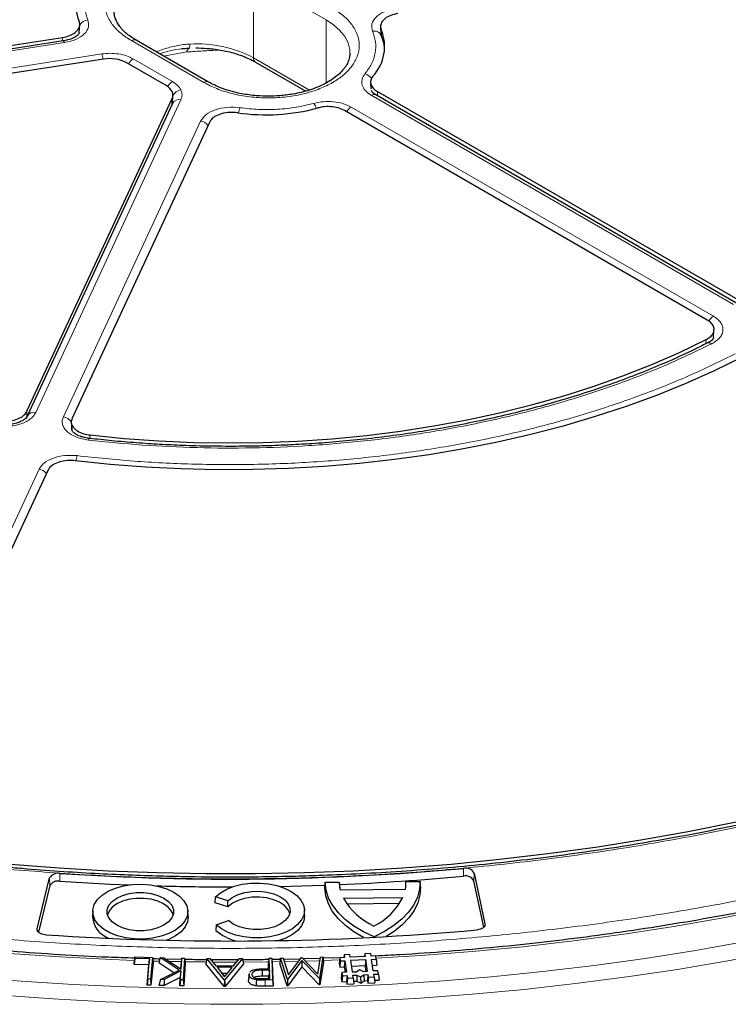
# Model space of a CAD drawing. Units: millimetres. Extents: x 0 to 420, y 0 to 297.
# Drawn here: x 302 to 323, y 172 to 202 of the extents above; entities that cross this region are included whole.
import ezdxf

# ---------------------------------------------------------------- set-up
doc = ezdxf.new("R2010")
doc.units = ezdxf.units.MM

msp = doc.modelspace()

# ---------------------------------------------------------------- linework, layer by layer
at = {"color": 8, "linetype": 'Continuous', "lineweight": 18}
for p, q in [((308.6722, 203.2951), (308.6722, 200.8455)), ((308.6722, 203.2951), (310.8945, 202.0122)), ((310.8945, 200.071), (310.8945, 202.0122)), ((302.8152, 201.3554), (302.821, 201.4654)), ((312.5868, 201.7033), (312.5956, 201.5237)), ((312.5973, 201.4879), (312.5976, 201.4823)), ((302.8863, 201.3106), (287.2015, 198.8844)), ((307.1569, 200.0878), (304.9346, 201.3707)), ((287.4284, 198.3955), (304.0236, 200.9625)), ((306.6289, 201.0243), (305.9178, 200.8998)), ((304.9889, 200.8132), (306.1912, 200.1192)), ((308.6722, 200.8455), (310.3862, 199.856)), ((323.3795, 193.2883), (312.2805, 199.6956)), ((312.4693, 199.8124), (312.4762, 199.6792)), ((306.4498, 199.5619), (302.0032, 189.9817)), ((306.1703, 199.405), (306.1793, 199.5944)), ((311.6606, 199.3377), (322.7595, 192.9304)), ((302.8501, 189.8507), (307.0528, 198.9054)), ((322.5294, 192.0864), (322.5374, 192.2123)), ((301.734, 190.0172), (301.7274, 189.7993)), ((303.665, 189.2928), (303.671, 189.1852)), ((298.1677, 179.7628), (302.1043, 188.2441)), ((302.744, 175.8641), (302.7429, 175.625)), ((315.1042, 175.7786), (315.1026, 176.0176)), ((315.4214, 175.6409), (315.4313, 175.8749)), ((302.4381, 175.4891), (302.4282, 175.7232)), ((315.7602, 174.2705), (315.7623, 174.3187)), ((302.0526, 174.1172), (302.0504, 174.1711)), ((305.5888, 173.1804), (305.7893, 173.1751)), ((306.0969, 173.1679), (306.4617, 173.1607)), ((306.5706, 173.1589), (307.2277, 173.1508)), ((309.2426, 173.1573), (309.4835, 173.1613)), ((309.6123, 173.1636), (310.0581, 173.1734)), ((310.8142, 173.1952), (311.3069, 173.213)), ((309.0337, 172.5968), (309.034, 172.411))]:
    msp.add_line(p, q, dxfattribs=at)
at = {"color": 7, "linetype": 'Continuous', "lineweight": 25}
for p, q in [((303.3374, 201.6093), (303.3503, 201.8507)), ((312.5644, 201.7904), (312.5756, 201.5691)), ((287.1202, 199.0367), (302.821, 201.4654)), ((312.5781, 201.5443), (312.5748, 201.594)), ((302.8426, 201.3597), (287.1579, 198.9335)), ((307.2998, 200.102), (305.0775, 201.3849)), ((311.6267, 200.9917), (311.6264, 200.9674)), ((304.0799, 200.8063), (287.4899, 198.2401)), ((305.9945, 199.9925), (304.7694, 200.6997)), ((308.7314, 200.7147), (310.2733, 199.8245)), ((312.2599, 200.0914), (312.2703, 199.8922)), ((306.1924, 199.4596), (306.2033, 199.6898)), ((323.5223, 193.3024), (312.4234, 199.7097)), ((312.4693, 199.8124), (323.5823, 193.397)), ((301.734, 190.0172), (306.1793, 199.5944)), ((306.1907, 199.4489), (301.744, 189.8687)), ((306.198, 199.4757), (306.1925, 199.4526)), ((322.5722, 192.8138), (311.4595, 199.229)), ((307.3209, 198.8676), (303.1139, 189.8038)), ((322.7643, 192.2821), (322.7784, 192.5086)), ((303.0912, 189.6867), (303.1042, 189.4455)), ((302.3732, 188.2079), (298.4361, 179.7255)), ((315.4313, 175.8749), (315.7623, 174.3187)), ((302.0504, 174.1711), (302.4282, 175.7232)), ((310.8569, 175.4203), (310.8645, 175.591)), ((310.8645, 175.591), (311.2994, 175.5954)), ((311.2994, 175.5954), (311.3068, 175.4248)), ((313.3351, 175.4453), (313.3427, 175.616)), ((313.3427, 175.616), (313.7777, 175.6204)), ((313.785, 175.4498), (313.7777, 175.6204)), ((315.7247, 174.2147), (315.4214, 175.6409)), ((302.4381, 175.4891), (302.0905, 174.0612)), ((311.3068, 175.4248), (311.3075, 175.4021)), ((311.3315, 175.3606), (313.3248, 175.3807)), ((307.4977, 174.9666), (307.5079, 175.1432)), ((307.8913, 174.8406), (307.4977, 174.9666)), ((307.8884, 175.0215), (307.5079, 175.1432)), ((307.8913, 174.8406), (307.8884, 175.0215)), ((311.425, 175.1104), (313.2465, 175.1288)), ((311.532, 174.9322), (313.1504, 174.9485)), ((303.7484, 174.7136), (303.7409, 174.5388)), ((306.6686, 174.5388), (306.6611, 174.7136)), ((310.2395, 174.5747), (310.232, 174.7496)), ((307.5344, 174.2886), (307.9073, 174.4179)), ((307.5344, 174.2886), (307.5241, 174.115)), ((312.2626, 173.4116), (312.0865, 173.403)), ((312.2746, 173.3294), (312.2626, 173.4116)), ((305.0345, 173.2618), (305.0148, 173.0766)), ((305.0148, 173.0766), (305.0207, 173.1427)), ((305.0385, 173.3063), (305.0207, 173.1427)), ((305.0345, 173.2618), (305.0385, 173.3063)), ((305.4899, 173.2481), (305.0345, 173.2618)), ((305.0385, 173.3063), (305.5756, 173.2901)), ((305.4335, 172.6297), (305.4899, 173.2481)), ((305.4899, 173.2481), (305.4701, 173.0629)), ((305.5756, 173.2901), (305.5153, 172.6272)), ((305.5954, 173.1254), (305.5331, 172.4409)), ((305.5756, 173.2901), (305.5954, 173.1254)), ((305.8177, 173.2837), (305.775, 173.1204)), ((306.2305, 172.8202), (305.775, 173.1204)), ((306.3953, 172.9029), (305.8177, 173.2837)), ((305.8177, 173.2837), (305.9241, 173.2816)), ((305.9241, 173.2816), (306.4533, 172.9334)), ((306.4692, 173.2294), (305.9905, 173.2378)), ((306.4455, 172.9386), (306.4557, 173.1067)), ((306.4533, 172.9334), (306.4738, 173.2704)), ((306.4738, 173.2704), (306.4557, 173.1067)), ((306.4738, 173.2704), (306.5576, 173.2688)), ((306.5576, 173.2688), (306.5172, 172.603)), ((306.5576, 173.2688), (306.577, 173.1042)), ((307.2472, 173.2601), (307.2179, 173.096)), ((307.784, 172.5897), (307.2472, 173.2601)), ((307.2472, 173.2601), (307.3349, 173.2599)), ((307.3349, 173.2599), (307.5212, 173.0321)), ((308.2147, 173.2165), (307.3703, 173.2166)), ((308.3413, 173.2579), (307.7895, 172.5897)), ((308.0608, 173.031), (308.2493, 173.2581)), ((308.2493, 173.2581), (308.3413, 173.2579)), ((308.3413, 173.2579), (308.371, 173.0937)), ((309.1488, 173.2658), (309.1297, 173.1014)), ((309.1488, 173.2658), (309.2304, 173.2667)), ((309.1594, 172.9454), (309.1488, 173.2658)), ((309.2304, 173.2667), (309.2526, 172.5992)), ((309.2304, 173.2667), (309.2488, 173.1028)), ((309.4929, 173.2302), (309.235, 173.2258)), ((309.4983, 173.2701), (309.4759, 173.1054)), ((309.4983, 173.2701), (309.5778, 173.2722)), ((309.7141, 172.6146), (309.4983, 173.2701)), ((309.5778, 173.2722), (309.7416, 172.7571)), ((310.1095, 173.2409), (309.5906, 173.2319)), ((310.1543, 173.1987), (309.7141, 172.6146)), ((309.7416, 172.7571), (310.1446, 173.2871)), ((310.1446, 173.2871), (310.1515, 173.2872)), ((310.1515, 173.2872), (310.6421, 172.7771)), ((310.6899, 172.6401), (310.1543, 173.1987)), ((310.1543, 173.1987), (310.1564, 172.9993)), ((310.7167, 173.2607), (310.1945, 173.2426)), ((310.6421, 172.7771), (310.7231, 173.3023)), ((310.8003, 173.3043), (310.6899, 172.6401)), ((310.8211, 173.1407), (310.7057, 172.4471)), ((310.7231, 173.3023), (310.8003, 173.3043)), ((310.8003, 173.3043), (310.8211, 173.1407)), ((311.3153, 173.2814), (310.8055, 173.2638)), ((311.3155, 173.2829), (311.2952, 173.1178)), ((311.2952, 173.1178), (311.3131, 172.9945)), ((311.3302, 173.1812), (311.3131, 172.9945)), ((311.4578, 173.2898), (311.3155, 173.2829)), ((311.3155, 173.2829), (311.3302, 173.1812)), ((311.3302, 173.1812), (311.4726, 173.1881)), ((311.4459, 173.372), (311.4357, 173.2887)), ((311.622, 173.3805), (311.4459, 173.372)), ((311.4459, 173.372), (311.4578, 173.2898)), ((311.4726, 173.1881), (311.4555, 173.0014)), ((311.4726, 173.1881), (311.5235, 172.8378)), ((311.634, 173.2983), (311.622, 173.3805)), ((312.0984, 173.3208), (311.634, 173.2983)), ((312.1132, 173.2191), (311.6488, 173.1966)), ((311.6488, 173.1966), (311.6997, 172.8464)), ((312.0865, 173.403), (312.0763, 173.3198)), ((312.0865, 173.403), (312.0984, 173.3208)), ((312.1132, 173.2191), (312.0961, 173.0325)), ((312.1641, 172.8689), (312.1132, 173.2191)), ((312.4169, 173.3363), (312.2746, 173.3294)), ((312.2894, 173.2277), (312.4317, 173.2346)), ((312.3403, 172.8774), (312.2894, 173.2277)), ((312.4317, 173.2346), (312.4169, 173.3363)), ((312.4317, 173.2346), (312.452, 173.0497)), ((305.4701, 173.0629), (305.0148, 173.0766)), ((305.4138, 172.4445), (305.4701, 173.0629)), ((305.8258, 172.617), (306.3953, 172.9029)), ((306.4498, 172.8769), (305.9322, 172.6149)), ((306.4498, 172.8769), (306.4296, 172.6773)), ((306.4334, 172.6047), (306.4498, 172.8769)), ((306.577, 173.1042), (306.5353, 172.4169)), ((307.7719, 172.4039), (307.2179, 173.096)), ((307.5212, 173.0321), (308.0608, 173.031)), ((308.0248, 172.9862), (307.5564, 172.9871)), ((307.5564, 172.9871), (307.7873, 172.7)), ((307.7873, 172.7), (308.0248, 172.9862)), ((308.371, 173.0937), (307.8013, 172.4038)), ((309.1609, 172.8995), (308.9401, 172.8985)), ((308.9401, 172.8985), (308.9405, 172.7127)), ((309.0556, 172.9442), (309.1594, 172.9454)), ((309.1349, 172.9452), (309.1297, 173.1014)), ((309.1609, 172.8995), (309.1425, 172.7136)), ((309.1695, 172.6437), (309.1609, 172.8995)), ((309.2488, 173.1028), (309.2717, 172.4136)), ((309.7012, 172.4208), (309.4759, 173.1054)), ((310.1564, 172.9993), (309.7207, 172.4213)), ((310.6862, 172.4466), (310.1564, 172.9993)), ((311.3131, 172.9945), (311.4555, 173.0014)), ((311.3812, 172.8309), (311.3609, 172.6658)), ((311.5235, 172.8378), (311.3812, 172.8309)), ((311.3812, 172.8309), (311.396, 172.7292)), ((311.4555, 173.0014), (311.4796, 172.8357)), ((312.0961, 173.0325), (311.6756, 173.0121)), ((311.6997, 172.8464), (311.8258, 172.8525)), ((311.8258, 172.8525), (311.923, 172.9189)), ((311.923, 172.9189), (312.0381, 172.8627)), ((312.0381, 172.8627), (312.1641, 172.8689)), ((312.1202, 172.8667), (312.0961, 173.0325)), ((312.3162, 173.0431), (312.452, 173.0497)), ((312.4827, 172.8843), (312.3403, 172.8774)), ((312.4974, 172.7826), (312.4827, 172.8843)), ((305.4335, 172.6297), (305.4138, 172.4445)), ((305.5153, 172.6272), (305.4335, 172.6297)), ((305.5153, 172.6272), (305.5331, 172.4409)), ((305.8258, 172.617), (305.7776, 172.4322)), ((305.9322, 172.6149), (305.8258, 172.617)), ((305.9322, 172.6149), (305.9389, 172.4289)), ((306.4296, 172.6773), (305.9389, 172.4289)), ((306.414, 172.4193), (306.4296, 172.6773)), ((306.4334, 172.6047), (306.414, 172.4193)), ((306.5172, 172.603), (306.4334, 172.6047)), ((306.5172, 172.603), (306.5353, 172.4169)), ((307.8708, 172.8007), (307.7061, 172.801)), ((307.784, 172.5897), (307.7719, 172.4039)), ((307.7895, 172.5897), (307.784, 172.5897)), ((307.7895, 172.5897), (307.8013, 172.4038)), ((308.5387, 172.7642), (308.5199, 172.589)), ((308.5422, 172.799), (308.5236, 172.6256)), ((308.5387, 172.7642), (308.548, 172.7984)), ((308.9396, 172.6411), (309.1695, 172.6437)), ((309.1425, 172.7136), (308.9405, 172.7127)), ((309.2526, 172.5992), (309.0337, 172.5968)), ((309.1449, 172.6434), (309.1425, 172.7136)), ((309.2526, 172.5992), (309.2717, 172.4136)), ((309.7119, 172.5509), (309.7012, 172.4208)), ((309.7141, 172.6146), (309.7119, 172.5509)), ((309.7119, 172.5509), (309.7207, 172.4213)), ((310.6937, 172.5768), (310.6862, 172.4466)), ((310.6899, 172.6401), (310.6937, 172.5768)), ((310.6937, 172.5768), (310.7057, 172.4471)), ((311.3609, 172.6658), (311.3788, 172.5426)), ((311.396, 172.7292), (311.3788, 172.5426)), ((311.3788, 172.5426), (311.5212, 172.5495)), ((311.396, 172.7292), (311.5383, 172.7361)), ((311.5383, 172.7361), (311.5212, 172.5495)), ((311.5212, 172.5495), (311.5332, 172.4673)), ((311.5503, 172.6539), (311.5332, 172.4673)), ((311.5383, 172.7361), (311.5503, 172.6539)), ((311.5503, 172.6539), (311.7264, 172.6625)), ((311.7145, 172.7447), (311.8406, 172.7508)), ((311.7264, 172.6625), (311.7145, 172.7447)), ((311.7264, 172.6625), (311.7467, 172.4776)), ((311.7377, 172.5599), (311.8344, 172.5646)), ((311.8406, 172.7508), (311.8344, 172.5646)), ((311.8344, 172.5646), (311.9578, 172.5044)), ((311.8406, 172.7508), (311.9556, 172.6946)), ((311.9556, 172.6946), (312.0529, 172.761)), ((311.9556, 172.6946), (311.9578, 172.5044)), ((311.9578, 172.5044), (312.0622, 172.5757)), ((312.0529, 172.761), (312.1789, 172.7672)), ((312.0529, 172.761), (312.0622, 172.5757)), ((312.0622, 172.5757), (312.1618, 172.5805)), ((312.1789, 172.7672), (312.1618, 172.5805)), ((312.1618, 172.5805), (312.1738, 172.4983)), ((312.1909, 172.685), (312.1738, 172.4983)), ((312.1738, 172.4983), (312.3873, 172.5087)), ((312.1789, 172.7672), (312.1909, 172.685)), ((312.1909, 172.685), (312.367, 172.6935)), ((312.3551, 172.7757), (312.4974, 172.7826)), ((312.367, 172.6935), (312.3551, 172.7757)), ((312.367, 172.6935), (312.3873, 172.5087)), ((312.3783, 172.591), (312.5177, 172.5977)), ((312.4974, 172.7826), (312.5177, 172.5977)), ((305.5331, 172.4409), (305.4138, 172.4445)), ((305.9389, 172.4289), (305.7776, 172.4322)), ((306.5353, 172.4169), (306.414, 172.4193)), ((307.8013, 172.4038), (307.7719, 172.4039)), ((309.2717, 172.4136), (309.034, 172.411)), ((309.7207, 172.4213), (309.7012, 172.4208)), ((310.7057, 172.4471), (310.6862, 172.4466)), ((311.5332, 172.4673), (311.7467, 172.4776))]:
    msp.add_line(p, q, dxfattribs=at)
at = {"color": 8, "linetype": 'Continuous', "lineweight": 18, "flags": 128}
for points in [[(310.8945, 202.0122), (311.1281, 201.8566), (311.3209, 201.6833), (311.4691, 201.496), (311.5696, 201.2984), (311.6204, 201.0946), (311.6267, 200.9917)], [(302.8426, 201.3597), (302.846, 201.3597), (302.8586, 201.3533), (302.8722, 201.3367), (302.8863, 201.3106)], [(306.7098, 201.1444), (306.7121, 201.1436), (306.7141, 201.1476), (306.7159, 201.1564), (306.7175, 201.1698), (306.7187, 201.1877), (306.7196, 201.2096), (306.7201, 201.2353), (306.7203, 201.2643)], [(303.6221, 189.1354), (303.6327, 189.162), (303.6428, 189.179), (303.6522, 189.1859), (303.6546, 189.1859)], [(273.2526, 181.3038), (274.4017, 180.6767), (275.5848, 180.071), (276.8006, 179.4874), (278.048, 178.9264), (279.3257, 178.3886), (280.6323, 177.8746), (281.9667, 177.3848), (283.3273, 176.9198), (284.7129, 176.48), (286.1221, 176.0658), (287.5533, 175.6778), (289.0053, 175.3163), (290.4764, 174.9816), (291.9652, 174.6741), (293.4702, 174.394), (294.9899, 174.1418), (296.5227, 173.9177), (298.0671, 173.7217), (299.6215, 173.5543), (301.1843, 173.4155), (302.754, 173.3055), (304.329, 173.2243), (305.0267, 173.1977)], [(312.4275, 173.264), (313.8, 173.3467), (315.3672, 173.4684), (316.9268, 173.6189), (318.4773, 173.7979), (320.0172, 174.0053), (321.5448, 174.2409), (323.0587, 174.5045), (324.5573, 174.7957)], [(299.9643, 172.6977), (301.5535, 172.5672), (303.1491, 172.4655), (304.7493, 172.3928), (306.3528, 172.3491), (307.9579, 172.3345), (309.5629, 172.3491), (311.1664, 172.3928), (312.7666, 172.4655), (314.3622, 172.5672), (315.9514, 172.6977), (317.5328, 172.857), (319.1047, 173.045), (320.6655, 173.2613), (322.2139, 173.5058), (323.7482, 173.7783)], [(300.9427, 172.1297), (302.5393, 172.0175), (304.1412, 171.9342), (305.7469, 171.8798), (307.3547, 171.8544), (308.9631, 171.858), (310.5705, 171.8907), (312.1753, 171.9523), (313.7761, 172.0428), (315.3711, 172.1622), (316.9589, 172.3104), (318.538, 172.4871), (320.1066, 172.6922), (321.6634, 172.9255), (323.2069, 173.1867), (324.7354, 173.4757)], [(307.4253, 173.1494), (307.4884, 173.149), (308.1578, 173.148)], [(308.3611, 173.1487), (309.0696, 173.1549), (309.136, 173.1558)], [(310.2562, 173.1784), (310.6497, 173.1899), (310.706, 173.1916)]]:
    msp.add_lwpolyline(points, dxfattribs=at)
at = {"color": 7, "linetype": 'Continuous', "lineweight": 25, "flags": 128}
for points in [[(303.665, 189.2928), (304.7144, 189.1882), (305.7712, 189.1128), (306.8332, 189.0668), (307.8977, 189.0503), (308.9623, 189.0635), (310.0247, 189.1061), (311.0822, 189.1782), (312.1325, 189.2795), (313.1732, 189.4099), (314.2018, 189.569), (315.216, 189.7565), (316.2134, 189.9719), (317.1916, 190.2148), (318.1486, 190.4845), (319.0819, 190.7805), (319.9896, 191.102), (320.8694, 191.4484), (321.7193, 191.8187), (322.5374, 192.2123)], [(323.6168, 191.6622), (322.7814, 191.2532), (321.9139, 190.867), (321.0163, 190.5046), (320.0904, 190.1666), (319.1384, 189.8538), (318.1622, 189.5668), (317.164, 189.3064), (316.1459, 189.073), (315.1101, 188.8671), (314.0589, 188.6893), (312.9945, 188.5399), (311.9192, 188.4191), (310.8354, 188.3274), (309.7453, 188.2648), (308.6514, 188.2315), (307.556, 188.2276), (306.4614, 188.2531), (305.3701, 188.3079), (304.2844, 188.3919), (303.2066, 188.5049)], [(301.2323, 176.1469), (302.7242, 176.0314), (304.2219, 175.9448), (305.7238, 175.8872), (307.2283, 175.8586), (308.7335, 175.859), (310.2378, 175.8885), (311.7396, 175.9471), (313.2372, 176.0346), (314.7289, 176.1509), (316.213, 176.296), (317.6878, 176.4697), (319.1518, 176.6717), (320.6033, 176.9019), (322.0405, 177.16), (323.4621, 177.4457)], [(302.7429, 175.625), (304.2857, 175.5372), (304.8736, 175.5118)], [(306.2349, 175.2875), (306.4112, 175.1642), (306.5439, 175.0239), (306.6282, 174.8716), (306.6611, 174.7129), (306.6414, 174.5534), (306.5697, 174.399), (306.4487, 174.2551), (306.2827, 174.1272), (306.0778, 174.0196), (305.8413, 173.9364), (305.5818, 173.8805), (305.3087, 173.854), (305.0318, 173.8578), (304.7612, 173.8918), (304.5066, 173.9547), (304.2772, 174.0444), (304.0814, 174.1574), (303.9261, 174.2898), (303.8171, 174.4368), (303.7582, 174.593), (303.7516, 174.7529), (303.7976, 174.9105), (303.8944, 175.0603), (304.0385, 175.1968), (304.2248, 175.3152), (304.4465, 175.411), (304.6956, 175.4808), (304.9632, 175.5222), (305.2394, 175.5336), (305.5144, 175.5146), (305.7782, 175.466), (306.0213, 175.3893), (306.2349, 175.2875)], [(307.5079, 175.1432), (307.6629, 175.2716), (307.8563, 175.3812), (308.0815, 175.4682), (308.3308, 175.5297), (308.5955, 175.5634), (308.8664, 175.5682), (309.1342, 175.544), (309.3895, 175.4915), (309.6236, 175.4127), (309.8284, 175.3101), (309.9967, 175.1875), (310.1227, 175.049), (310.2022, 174.8994), (310.2322, 174.7439), (310.2118, 174.5879), (310.1417, 174.4367), (310.0243, 174.2957), (309.8637, 174.1696), (309.6654, 174.063), (309.4364, 173.9793), (309.1844, 173.9216), (308.9183, 173.8919), (308.6473, 173.8911), (308.3807, 173.9193), (308.1278, 173.9756), (307.8973, 174.0579), (307.6972, 174.1634), (307.5344, 174.2886)], [(312.3719, 173.925), (312.0442, 174.0784), (311.7497, 174.2528), (311.4923, 174.4458), (311.2755, 174.6547), (311.1023, 174.8768), (310.975, 175.109), (310.8954, 175.3481), (310.8645, 175.591)], [(313.7777, 175.6204), (313.7615, 175.377), (313.6964, 175.1364), (313.5832, 174.9018), (313.4235, 174.6763), (313.2195, 174.4632), (312.9739, 174.2651), (312.6901, 174.0849), (312.3719, 173.925)], [(304.4827, 174.2761), (304.3402, 174.3793), (304.241, 174.4982), (304.1901, 174.6269), (304.1901, 174.7589), (304.241, 174.8875), (304.3402, 175.0065), (304.4827, 175.1097), (304.6615, 175.192), (304.8675, 175.2492), (305.0904, 175.2786), (305.3191, 175.2786), (305.542, 175.2492), (305.748, 175.192), (305.9267, 175.1097), (306.0693, 175.0065), (306.1685, 174.8875), (306.2194, 174.7589), (306.2194, 174.6269), (306.1685, 174.4982), (306.0693, 174.3793), (305.9267, 174.2761), (305.748, 174.1938), (305.542, 174.1365), (305.3191, 174.1071), (305.0904, 174.1071), (304.8675, 174.1365), (304.6615, 174.1938), (304.4827, 174.2761)], [(307.8884, 175.0215), (308.0249, 175.129), (308.1997, 175.2161), (308.4039, 175.2783), (308.6271, 175.3124), (308.8579, 175.3168), (309.0845, 175.2911), (309.2953, 175.2367), (309.4796, 175.1564), (309.6279, 175.0542), (309.7327, 174.9354), (309.7886, 174.8061), (309.7928, 174.6728), (309.745, 174.5424), (309.6477, 174.4215), (309.5059, 174.3163), (309.3268, 174.2322), (309.1195, 174.1734), (308.8947, 174.143), (308.6638, 174.1425), (308.4386, 174.172), (308.2306, 174.2299), (308.0504, 174.3133), (307.9073, 174.4179)], [(309.4773, 175.4659), (310.4818, 175.4918), (310.8623, 175.505)], [(312.0526, 173.8932), (312.0421, 173.8987), (311.7456, 174.074), (311.4865, 174.268), (311.2684, 174.4782), (311.0944, 174.7016), (310.9667, 174.9353), (310.8872, 175.1759), (310.8569, 175.4203)], [(313.785, 175.4498), (313.7695, 175.205), (313.7046, 174.9629), (313.5911, 174.7268), (313.4307, 174.5), (313.2255, 174.2855), (312.9783, 174.0864), (312.7345, 173.9293)], [(306.2104, 174.5909), (306.1615, 174.7111), (306.063, 174.8292), (305.9215, 174.9316), (305.744, 175.0133), (305.5395, 175.0702), (305.3182, 175.0993), (305.0913, 175.0993), (304.87, 175.0702), (304.6655, 175.0133), (304.488, 174.9316), (304.3465, 174.8292), (304.248, 174.7111), (304.1991, 174.5909)], [(309.782, 174.6268), (309.7811, 174.6307), (309.7253, 174.7594), (309.6208, 174.8776), (309.4728, 174.9792), (309.289, 175.0589), (309.0789, 175.1126), (308.8532, 175.1377), (308.6235, 175.1328), (308.4016, 175.0981), (308.1989, 175.0355), (308.0259, 174.9482), (307.8913, 174.8406)], [(306.6686, 174.5388), (306.6686, 174.538), (306.6487, 174.3777), (306.5767, 174.2225), (306.4551, 174.0779), (306.2882, 173.9493), (306.0823, 173.8412), (306.0201, 173.8157)], [(310.2395, 174.5747), (310.2397, 174.569), (310.2191, 174.4119), (310.1484, 174.2597), (310.0299, 174.1177), (309.8679, 173.9909), (309.6679, 173.8836), (309.4609, 173.8068)], [(315.7623, 174.3187), (315.7637, 174.287), (315.7546, 174.2558), (315.7354, 174.2262), (315.7068, 174.1992), (315.6698, 174.1759), (315.6257, 174.1571), (315.5762, 174.1435), (315.5232, 174.1356)], [(302.3, 173.9843), (302.2445, 173.9913), (302.1925, 174.0046), (302.1461, 174.0235), (302.1071, 174.0473), (302.077, 174.0752), (302.0571, 174.1059), (302.0481, 174.1383), (302.0504, 174.1711)], [(308.7619, 172.6037), (308.7598, 172.511), (308.7578, 172.4182)]]:
    msp.add_lwpolyline(points, dxfattribs=at)
at = {"color": 7, "linetype": 'Continuous', "lineweight": 25}
for centre, radius, start, end in [((304.5552, 202.4755), 1.3291, 136.90245, 202.68548), ((311.3607, 201.1907), 1.3289, 316.93023, 22.68845), ((309.0564, 205.1821), 6.0842, 261.74447, 285.12272), ((302.6834, 175.5755), 0.2949, 78.14001, 149.94219), ((307.9556, 253.8141), 78.1241, 266.17502, 275.248901), ((315.1724, 175.7287), 0.2973, 29.45665, 103.58257), ((302.6844, 175.3465), 0.2846, 78.14001, 149.94219), ((312.383, 175.624), 1.0839, 181.50981, 194.05928), ((308, 252.8897), 77.4376, 272.444645, 275.263768), ((312.2731, 175.579), 1.0703, 349.32559, 1.9813), ((315.1716, 175.4998), 0.2869, 29.45665, 103.58257), ((307.9574, 253.8483), 78.3972, 268.350391, 270.052759), ((313.2348, 176.1434), 2.0838, 209.71576, 245.23832), ((311.4907, 176.0137), 1.9662, 296.30469, 333.25092), ((304.4978, 174.5936), 0.7589, 184.14815, 251.25067), ((307.9556, 257.593), 83.7998, 266.130196, 275.181172), ((308.5186, 175.2646), 1.52, 229.1344, 255.40133)]:
    msp.add_arc(centre, radius, start, end, dxfattribs=at)
at = {"color": 8, "linetype": 'Continuous', "lineweight": 18}
for centre, radius, start, end in [((303.6422, 201.67), 0.3403, 97.56986, 147.28638), ((312.3745, 201.4373), 0.2286, 21.20285, 104.21742), ((305.0183, 201.2539), 0.1437, 65.69288, 125.61758), ((306.9519, 197.5856), 3.686, 62.1786, 93.60257), ((303.3019, 200.6583), 0.7832, 10.79716, 22.85914), ((306.7823, 201.0188), 0.1534, 125.41567, 177.93357), ((305.211, 200.4595), 0.4176, 122.11881, 151.75399), ((308.8081, 200.8282), 0.137, 172.74417, 235.94365), ((311.9819, 199.9942), 0.3744, 33.59812, 73.76277), ((306.4183, 199.7606), 0.4244, 122.35167, 151.86601), ((307.2397, 199.9793), 0.1365, 63.32364, 127.32521), ((306.4986, 199.5227), 0.3413, 98.20484, 149.81572), ((312.3635, 199.5859), 0.1375, 64.19873, 127.11172), ((306.3924, 199.3398), 0.2293, 75.50867, 151.61138), ((310.1041, 199.1323), 0.5236, 18.31311, 37.29714), ((309.0364, 199.0117), 0.8341, 158.61726, 170.01556), ((311.8767, 198.9903), 0.4092, 121.88956, 150.25656), ((307.0004, 198.5599), 0.3494, 37.63172, 81.38103), ((322.9852, 192.5735), 0.4223, 122.3105, 150.79962), ((322.6276, 191.9885), 0.1296, 50.21956, 111.3004), ((301.9459, 189.7589), 0.2301, 75.59101, 150.44983), ((302.8011, 189.5122), 0.342, 31.09676, 81.76503), ((304.2038, 188.3588), 0.9804, 162.1136, 171.61916), ((302.052, 187.8987), 0.3494, 37.63173, 81.38102)]:
    msp.add_arc(centre, radius, start, end, dxfattribs=at)
at = {"color": 7, "linetype": 'Continuous', "lineweight": 25}
for centre, major_axis, ratio, start_param, end_param in [((304.2644, 200.4077), (0.7143, 0.0003), 0.5776939, 0.7853432, 1.8318375), ((305.4888, 199.7009), (0.7148, 0.0003), 0.5768816, 6.021332, 7.0678262)]:
    msp.add_ellipse(centre, major_axis=major_axis, ratio=ratio, start_param=start_param, end_param=end_param, dxfattribs=at)
at = {"color": 8, "linetype": 'Continuous', "lineweight": 18}
for points, knots in [([(342.5798, 221.8199), (341.9776, 222.1573), (340.7682, 222.8351), (338.8232, 223.7908), (336.7676, 224.7048), (334.59, 225.5682), (332.2979, 226.3753), (329.9009, 227.1178), (327.5036, 227.7634), (325.1363, 228.3146), (322.8043, 228.7806), (320.4221, 229.1802), (317.9865, 229.512), (315.516, 229.7726), (313.0124, 229.9603), (310.4907, 230.0735), (307.9579, 230.1113), (305.425, 230.0735), (302.9034, 229.9603), (300.3997, 229.7726), (297.9292, 229.512), (295.4936, 229.1802), (293.1115, 228.7806), (290.7794, 228.3146), (288.4121, 227.7634), (286.0148, 227.1178), (283.6178, 226.3753), (281.3257, 225.5683), (279.1485, 224.7047), (277.0914, 223.7914), (275.1517, 222.8328), (273.3207, 221.8287), (271.5815, 220.7717), (269.9208, 219.6519), (268.3389, 218.4644), (266.8429, 217.2076), (265.4449, 215.8843), (264.1587, 214.5006), (263.0405, 213.1166), (262.0855, 211.75), (261.2784, 210.4038), (260.5862, 209.0286), (260.0113, 207.6225), (259.56, 206.1963), (259.2349, 204.751), (259.0387, 203.2953), (258.9733, 201.8331), (259.0387, 200.3709), (259.2349, 198.9152), (259.56, 197.4699), (260.0113, 196.0437), (260.5862, 194.6377), (261.2784, 193.2625), (262.0855, 191.9162), (263.0405, 190.5496), (264.1587, 189.1657), (265.4448, 187.7819), (266.8429, 186.4587), (268.3385, 185.2016), (269.9219, 184.0149), (271.5773, 182.8921), (272.7514, 182.1939), (273.3359, 181.8463)], [0, 0, 0, 0, 0.0163651, 0.0328713, 0.0497846, 0.066957, 0.0843728, 0.1021273, 0.119989, 0.1359429, 0.1518973, 0.1681033, 0.1843097, 0.2006882, 0.2170672, 0.2335334, 0.25, 0.2664661, 0.2829328, 0.2993113, 0.3156902, 0.3318962, 0.3481027, 0.3640566, 0.380011, 0.3978722, 0.4156269, 0.4330427, 0.450215, 0.4671284, 0.4836345, 0.5, 0.516365, 0.5328713, 0.5497846, 0.566957, 0.5843728, 0.6021273, 0.619989, 0.6359429, 0.6518973, 0.6681033, 0.6843097, 0.7006882, 0.7170672, 0.7335334, 0.75, 0.7664661, 0.7829328, 0.7993113, 0.8156902, 0.8318962, 0.8481027, 0.8640566, 0.880011, 0.8978722, 0.9156269, 0.9330427, 0.950215, 0.9671284, 0.9836347, 1, 1, 1, 1]), ([(273.3359, 181.8463), (273.9381, 181.5089), (275.1475, 180.8311), (277.0925, 179.8754), (279.1481, 178.9614), (281.3257, 178.098), (283.6178, 177.2909), (286.0148, 176.5484), (288.4121, 175.9028), (290.7794, 175.3516), (293.1114, 174.8856), (295.4936, 174.486), (297.9292, 174.1542), (300.3997, 173.8936), (302.9034, 173.7059), (305.425, 173.5927), (307.9578, 173.5549), (310.4907, 173.5927), (313.0123, 173.7059), (315.516, 173.8936), (317.9865, 174.1542), (320.4221, 174.486), (322.8043, 174.8856), (325.1363, 175.3516), (327.5036, 175.9028), (329.9009, 176.5484), (332.2979, 177.2909), (334.59, 178.0979), (336.7673, 178.9615), (338.8243, 179.8748), (340.764, 180.8334), (342.595, 181.8375), (344.3343, 182.8945), (345.9949, 184.0143), (347.5768, 185.2018), (349.0728, 186.4586), (350.4708, 187.7819), (351.757, 189.1656), (352.8752, 190.5496), (353.8302, 191.9162), (354.6373, 193.2624), (355.3295, 194.6376), (355.9044, 196.0437), (356.3557, 197.4699), (356.6808, 198.9152), (356.877, 200.3709), (356.9424, 201.8331), (356.877, 203.2953), (356.6808, 204.751), (356.3557, 206.1963), (355.9044, 207.6225), (355.3295, 209.0285), (354.6373, 210.4037), (353.8302, 211.75), (352.8753, 213.1166), (351.757, 214.5005), (350.4709, 215.8843), (349.0728, 217.2075), (347.5772, 218.4646), (345.9938, 219.6513), (344.3384, 220.7741), (343.1643, 221.4723), (342.5798, 221.8199)], [0, 0, 0, 0, 0.0163651, 0.0328713, 0.0497846, 0.066957, 0.0843728, 0.1021273, 0.119989, 0.1359429, 0.1518973, 0.1681033, 0.1843097, 0.2006882, 0.2170672, 0.2335334, 0.25, 0.2664661, 0.2829328, 0.2993113, 0.3156902, 0.3318962, 0.3481027, 0.3640566, 0.380011, 0.3978722, 0.4156269, 0.4330427, 0.450215, 0.4671284, 0.4836345, 0.5, 0.516365, 0.5328713, 0.5497846, 0.566957, 0.5843728, 0.6021273, 0.619989, 0.6359429, 0.6518973, 0.6681033, 0.6843097, 0.7006882, 0.7170672, 0.7335334, 0.75, 0.7664661, 0.7829328, 0.7993113, 0.8156902, 0.8318962, 0.8481027, 0.8640566, 0.880011, 0.8978722, 0.9156269, 0.9330427, 0.950215, 0.9671284, 0.9836347, 1, 1, 1, 1]), ([(304.9346, 201.3707), (304.8209, 201.4438), (304.5865, 201.5943), (304.329, 201.8695), (304.1577, 202.1782), (304.0989, 202.5079), (304.1484, 202.7835), (304.2447, 202.9953), (304.3737, 203.1943), (304.5897, 203.4197), (304.9236, 203.6514), (305.3249, 203.8441), (305.7976, 203.9952), (306.3335, 204.0934), (306.9044, 204.1275), (307.3818, 204.0989), (307.7488, 204.0433), (308.0929, 203.9686), (308.4872, 203.846), (308.7477, 203.7107), (308.8742, 203.645)], [0, 0, 0, 0, 0.0582484, 0.1199858, 0.18429, 0.2499587, 0.3156275, 0.3478165, 0.3800142, 0.4417516, 0.5, 0.5582484, 0.6199858, 0.68429, 0.7499587, 0.8156275, 0.8478165, 0.8800142, 0.9417516, 1, 1, 1, 1]), ([(303.8291, 203.3126), (303.7545, 203.2104), (303.6041, 203.0045), (303.5009, 202.6725), (303.4853, 202.3353), (303.5602, 202.1161), (303.5974, 202.0073)], [0, 0, 0, 0, 0.2481173, 0.5, 0.7518827, 1, 1, 1, 1]), ([(311.0965, 202.3621), (311.2103, 202.2891), (311.4446, 202.1386), (311.7021, 201.8634), (311.8734, 201.5547), (311.9323, 201.225), (311.8828, 200.9494), (311.7864, 200.7375), (311.6575, 200.5386), (311.4415, 200.3131), (311.1076, 200.0815), (310.7062, 199.8887), (310.2336, 199.7377), (309.6976, 199.6395), (309.1268, 199.6053), (308.6494, 199.634), (308.2823, 199.6895), (307.9382, 199.7642), (307.544, 199.8869), (307.2834, 200.0221), (307.1569, 200.0878)], [0, 0, 0, 0, 0.0582484, 0.1199858, 0.18429, 0.2499587, 0.3156275, 0.3478165, 0.3800142, 0.4417516, 0.5, 0.5582484, 0.6199858, 0.68429, 0.7499587, 0.8156275, 0.8478165, 0.8800142, 0.9417516, 1, 1, 1, 1]), ([(312.3183, 201.6589), (312.3012, 201.7336), (312.2671, 201.8829), (312.4075, 202.0981), (312.6657, 202.273), (312.9081, 202.3281), (313.0294, 202.3556)], [0, 0, 0, 0, 0.2505413, 0.5002236, 0.7500127, 1, 1, 1, 1]), ([(303.5974, 202.0073), (303.6145, 201.9326), (303.6486, 201.7833), (303.5082, 201.5681), (303.25, 201.3932), (303.0076, 201.3381), (302.8863, 201.3106)], [0, 0, 0, 0, 0.2505413, 0.5002236, 0.7500127, 1, 1, 1, 1]), ([(312.0866, 200.3536), (312.1612, 200.4558), (312.3116, 200.6617), (312.4148, 200.9937), (312.4304, 201.3309), (312.3555, 201.5501), (312.3183, 201.6589)], [0, 0, 0, 0, 0.2481173, 0.5, 0.7518827, 1, 1, 1, 1]), ([(306.7203, 201.2643), (306.656, 201.26), (306.5187, 201.2508), (306.3157, 201.217), (306.1129, 201.1699), (305.921, 201.1121), (305.7816, 201.0638), (305.7091, 201.0339), (305.6953, 201.0282)], [0, 0, 0, 0, 0.1789982, 0.382713, 0.5745431, 0.7655388, 0.9556146, 1, 1, 1, 1]), ([(304.0236, 200.9625), (304.1081, 200.9718), (304.28, 200.9906), (304.5436, 200.9684), (304.7912, 200.9116), (304.9238, 200.8456), (304.9889, 200.8132)], [0, 0, 0, 0, 0.245686, 0.5, 0.754314, 1, 1, 1, 1]), ([(305.8051, 200.9648), (305.8395, 200.9772), (305.9945, 201.0331), (306.2859, 201.1012), (306.5484, 201.1275), (306.6742, 201.1401)], [0, 0, 0, 0, 0.1292968, 0.5827356, 1, 1, 1, 1]), ([(307.6222, 201.0811), (307.4527, 201.0734), (307.1138, 201.058), (306.7905, 201.0356), (306.6289, 201.0243)], [0, 0, 0, 0, 0.5001924, 1, 1, 1, 1]), ([(312.2805, 199.6956), (312.2141, 199.7415), (312.0815, 199.8331), (311.9879, 200.0059), (311.9778, 200.1865), (312.0503, 200.2979), (312.0866, 200.3536)], [0, 0, 0, 0, 0.2509641, 0.5007265, 0.7504108, 1, 1, 1, 1]), ([(306.1912, 200.1192), (306.249, 200.081), (306.3647, 200.0046), (306.4215, 199.9086), (306.4498, 199.8605)], [0, 0, 0, 0, 0.5000263, 1, 1, 1, 1]), ([(306.4498, 199.8605), (306.4669, 199.8108), (306.5009, 199.7112), (306.4669, 199.6117), (306.4498, 199.5619)], [0, 0, 0, 0, 0.4999737, 1, 1, 1, 1]), ([(306.1946, 199.5049), (306.1964, 199.4994), (306.2005, 199.4871), (306.1962, 199.4747), (306.1938, 199.4679)], [0, 0, 0, 0, 0.4506121, 1, 1, 1, 1]), ([(308.2597, 199.3159), (308.4481, 199.2944), (308.8279, 199.2511), (309.4119, 199.2601), (309.987, 199.3197), (310.3437, 199.4065), (310.5206, 199.4496)], [0, 0, 0, 0, 0.2481173, 0.5, 0.7518827, 1, 1, 1, 1]), ([(310.5206, 199.4496), (310.6177, 199.4706), (310.8113, 199.5126), (311.1247, 199.5064), (311.4233, 199.4522), (311.5815, 199.3758), (311.6606, 199.3377)], [0, 0, 0, 0, 0.2509641, 0.5007265, 0.7504108, 1, 1, 1, 1]), ([(307.0528, 198.9054), (307.1006, 198.9755), (307.196, 199.1156), (307.4995, 199.2646), (307.8722, 199.3454), (308.1305, 199.3257), (308.2597, 199.3159)], [0, 0, 0, 0, 0.2505413, 0.5002236, 0.7500127, 1, 1, 1, 1]), ([(322.7595, 192.9304), (322.8049, 192.9009), (322.8958, 192.8418), (322.9888, 192.7353), (323.0448, 192.6212), (323.0587, 192.5027), (323.0309, 192.3851), (322.9617, 192.2734), (322.8566, 192.171), (322.7591, 192.1157), (322.7105, 192.088)], [0, 0, 0, 0, 0.1251598, 0.2504656, 0.3752274, 0.500158, 0.6253565, 0.749925, 0.875155, 1, 1, 1, 1]), ([(322.7105, 192.088), (322.2844, 191.8822), (321.4279, 191.4685), (320.0394, 190.9175), (318.5724, 190.419), (317.0288, 189.9838), (315.4215, 189.6156), (313.7661, 189.3196), (312.076, 189.0981), (310.3652, 188.953), (308.6514, 188.8844), (306.9491, 188.8927), (305.2694, 188.969), (304.1693, 189.0801), (303.6221, 189.1354)], [0, 0, 0, 0, 0.0814192, 0.1636724, 0.2467037, 0.3308409, 0.415294, 0.5, 0.5847028, 0.6691559, 0.7532962, 0.8363245, 0.9185792, 1, 1, 1, 1]), ([(303.2707, 188.6599), (303.848, 188.599), (305.0087, 188.4765), (306.7829, 188.3897), (308.5824, 188.376), (310.3951, 188.4449), (312.2053, 188.5962), (313.9934, 188.8297), (315.7442, 189.1436), (317.4429, 189.5351), (319.0724, 189.9986), (320.6189, 190.5299), (322.0802, 191.1172), (322.9794, 191.5583), (323.4266, 191.7777)], [0, 0, 0, 0, 0.0813518, 0.1635665, 0.2465862, 0.3307519, 0.4152449, 0.5, 0.5847521, 0.6692451, 0.7534138, 0.8364305, 0.9186467, 1, 1, 1, 1]), ([(302.0032, 189.9817), (301.9816, 189.9442), (301.9384, 189.8692), (301.8251, 189.7695), (301.682, 189.6845), (301.5112, 189.6183), (301.3208, 189.5734), (301.1187, 189.5522), (300.9125, 189.5535), (300.7807, 189.5745), (300.715, 189.5851)], [0, 0, 0, 0, 0.12515978, 0.25046559, 0.37522736, 0.50015796, 0.62535646, 0.74992497, 0.875155, 1, 1, 1, 1]), ([(303.6221, 189.1354), (303.5559, 189.1453), (303.4234, 189.1651), (303.2434, 189.2237), (303.0868, 189.3004), (302.9609, 189.3944), (302.8705, 189.501), (302.8203, 189.616), (302.8088, 189.7348), (302.8363, 189.8121), (302.8501, 189.8507)], [0, 0, 0, 0, 0.12515978, 0.25046559, 0.37522736, 0.50015796, 0.62535646, 0.74992497, 0.875155, 1, 1, 1, 1]), ([(303.107, 189.446), (303.1042, 189.4645), (303.0972, 189.5108), (303.1151, 189.5559), (303.1259, 189.5829)], [0, 0, 0, 0, 0.4005619, 1, 1, 1, 1]), ([(302.1043, 188.2441), (302.1505, 188.3124), (302.2426, 188.4489), (302.5335, 188.5964), (302.8921, 188.6803), (303.1445, 188.6667), (303.2707, 188.6599)], [0, 0, 0, 0, 0.2504485, 0.5001912, 0.7500249, 1, 1, 1, 1]), ([(338.9163, 182.7609), (338.2996, 182.4378), (337.0662, 181.7915), (335.0896, 180.893), (333.0227, 180.0496), (330.852, 179.2676), (328.599, 178.5541), (326.2639, 177.912), (323.8639, 177.3465), (321.4063, 176.8605), (318.9045, 176.4565), (316.3722, 176.1368), (313.818, 175.9014), (311.2615, 175.7516), (308.7053, 175.6853), (306.1744, 175.7036), (303.6637, 175.7968), (302.0131, 175.9254), (301.1877, 175.9897)], [0, 0, 0, 0, 0.061102, 0.1222049, 0.1844889, 0.2467746, 0.3098725, 0.3729723, 0.4364852, 0.5, 0.5635129, 0.6270277, 0.6901257, 0.7532254, 0.8155094, 0.8777951, 0.9388971, 1, 1, 1, 1])]:
    msp.add_open_spline(points, degree=3, knots=knots, dxfattribs=at)
at = {"color": 7, "linetype": 'Continuous', "lineweight": 25}
for points, knots in [([(305.0794, 201.3857), (305.0338, 201.4125), (304.9277, 201.4747), (304.7878, 201.5824), (304.6573, 201.705), (304.5532, 201.8328), (304.4743, 201.9646), (304.424, 202.1017), (304.4006, 202.2109), (304.4074, 202.2761), (304.4092, 202.2935)], [0, 0, 0, 0, 0.09932152, 0.23110779, 0.36395785, 0.49871487, 0.63729921, 0.78321747, 0.94245474, 1, 1, 1, 1]), ([(313.0948, 202.2008), (313.0192, 202.1844), (312.8682, 202.1516), (312.6934, 202.051), (312.5844, 201.9259), (312.5545, 201.8037), (312.5779, 201.7308), (312.5868, 201.7033)], [0, 0, 0, 0, 0.21724303, 0.43449242, 0.65160083, 0.86865317, 1, 1, 1, 1]), ([(302.821, 201.4654), (302.8965, 201.4818), (303.0475, 201.5146), (303.2223, 201.6152), (303.3313, 201.7403), (303.3612, 201.8625), (303.3378, 201.9354), (303.3289, 201.9629)], [0, 0, 0, 0, 0.217243, 0.4344924, 0.6516008, 0.8686532, 1, 1, 1, 1]), ([(303.3395, 201.6133), (303.3345, 201.6007), (303.3235, 201.5734), (303.2532, 201.5041), (303.1017, 201.4167), (302.9335, 201.3796), (302.8427, 201.3597)], [0, 0, 0, 0, 0.1940274, 0.4211548, 0.6878776, 1, 1, 1, 1]), ([(312.6861, 201.1736), (312.6706, 201.2583), (312.6478, 201.3826), (312.5932, 201.5001), (312.5759, 201.5376)], [0, 0, 0, 0, 0.6817201, 1, 1, 1, 1]), ([(306.4689, 201.1204), (306.4895, 201.1235), (306.5697, 201.1358), (306.6515, 201.1403), (306.7121, 201.1436)], [0, 0, 0, 0, 0.2574154, 1, 1, 1, 1]), ([(306.9044, 201.1474), (307.0185, 201.1451), (307.1789, 201.1418), (307.4124, 201.1199), (307.6083, 201.0939), (307.8342, 201.0512), (308.0603, 200.9945), (308.2831, 200.9234), (308.4934, 200.8379), (308.6435, 200.7671), (308.7153, 200.7225), (308.7294, 200.7138)], [0, 0, 0, 0, 0.1668794, 0.2346358, 0.3464449, 0.4614955, 0.5837028, 0.7097544, 0.8382951, 0.968317, 1, 1, 1, 1]), ([(311.622, 200.9728), (311.6209, 200.9357), (311.6183, 200.8497), (311.5719, 200.7146), (311.4921, 200.5684), (311.3793, 200.427), (311.2353, 200.2912), (311.0612, 200.1633), (310.8594, 200.046), (310.6338, 199.942), (310.3901, 199.8537), (310.1387, 199.7838), (309.8974, 199.7338), (309.6784, 199.7017), (309.4264, 199.6757), (309.2444, 199.6718), (309.1267, 199.6692)], [0, 0, 0, 0, 0.063043, 0.1464269, 0.2247871, 0.300741, 0.3756649, 0.4501886, 0.52442, 0.5983384, 0.6715067, 0.7427704, 0.8086654, 0.8639554, 0.912105, 1, 1, 1, 1]), ([(312.3315, 200.2832), (312.3036, 200.2395), (312.2478, 200.152), (312.2662, 200.0105), (312.3461, 199.8936), (312.4341, 199.8356), (312.4693, 199.8124)], [0, 0, 0, 0, 0.27284178, 0.54568813, 0.8184415, 1, 1, 1, 1]), ([(309.1267, 199.6692), (309.0127, 199.6716), (308.8522, 199.6749), (308.6187, 199.6968), (308.4228, 199.7228), (308.197, 199.7655), (307.9709, 199.8221), (307.7481, 199.8933), (307.5377, 199.9787), (307.3876, 200.0496), (307.3158, 200.0941), (307.3017, 200.1028)], [0, 0, 0, 0, 0.16687235, 0.23462592, 0.34643022, 0.46147601, 0.58367813, 0.7097244, 0.83825962, 0.96827605, 1, 1, 1, 1]), ([(312.4234, 199.7097), (312.3788, 199.7378), (312.3031, 199.7856), (312.289, 199.83), (312.2833, 199.8483)], [0, 0, 0, 0, 0.5890197, 1, 1, 1, 1]), ([(311.4595, 199.229), (311.3971, 199.2586), (311.2724, 199.3178), (311.0348, 199.3543), (310.8172, 199.3491), (310.6932, 199.3201), (310.6437, 199.3085)], [0, 0, 0, 0, 0.2727721, 0.5455488, 0.8182325, 1, 1, 1, 1]), ([(308.1827, 199.1609), (308.1029, 199.1677), (307.9433, 199.1812), (307.706, 199.142), (307.5056, 199.0631), (307.377, 198.9645), (307.3363, 198.8942), (307.3209, 198.8676)], [0, 0, 0, 0, 0.217243, 0.4344924, 0.6516008, 0.8686532, 1, 1, 1, 1]), ([(305.0342, 173.2664), (304.7616, 173.2752), (303.9925, 173.3001), (302.7301, 173.3695), (301.2485, 173.4725), (299.7733, 173.6024), (298.3055, 173.7576), (296.8466, 173.9383), (295.3978, 174.1443), (293.9606, 174.3755), (292.5363, 174.6315), (291.1261, 174.9121), (289.7314, 175.2172), (288.3534, 175.5463), (286.9934, 175.8993), (285.6527, 176.2757), (284.3324, 176.6752), (283.0338, 177.0974), (281.7581, 177.5419), (280.5064, 178.0084), (279.28, 178.4963), (278.0798, 179.0052), (276.907, 179.5346), (275.7628, 180.0841), (274.648, 180.6531), (273.5638, 181.2411), (272.5111, 181.8474), (271.4909, 182.4716), (270.504, 183.1131), (269.5515, 183.7713), (268.6341, 184.4455), (267.7526, 185.1351), (266.9079, 185.8394), (266.1007, 186.5579), (265.3318, 187.2899), (264.6016, 188.0346), (263.9111, 188.7914), (263.2606, 189.5597), (262.6508, 190.3387), (262.0823, 191.1278), (261.5555, 191.9263), (261.0708, 192.7334), (260.6288, 193.5485), (260.2295, 194.3709), (259.8749, 195.1999), (259.5831, 195.97), (259.4301, 196.4655), (259.3635, 196.6809)], [0, 0, 0, 0, 0.0123828, 0.0349496, 0.057516, 0.0800821, 0.1026477, 0.1252128, 0.1477772, 0.170341, 0.1929039, 0.215466, 0.2380271, 0.2605872, 0.2831461, 0.3057039, 0.3282605, 0.3508158, 0.3733697, 0.3959222, 0.4184734, 0.4410231, 0.4635714, 0.4861184, 0.5086641, 0.5312087, 0.5537522, 0.5762948, 0.5988369, 0.6213787, 0.6439205, 0.6664628, 0.689006, 0.7115507, 0.7340979, 0.7566482, 0.7792027, 0.8017624, 0.8243286, 0.8469025, 0.8694854, 0.8920786, 0.9146836, 0.9373014, 0.9599331, 0.9825794, 1, 1, 1, 1]), ([(356.5502, 196.6745), (356.4839, 196.4601), (356.3309, 195.9653), (356.039, 195.1954), (355.6837, 194.3652), (355.2834, 193.5417), (354.8405, 192.7256), (354.3547, 191.9175), (353.8268, 191.1182), (353.2571, 190.3284), (352.6462, 189.5488), (351.9946, 188.78), (351.3029, 188.0228), (350.5717, 187.2778), (349.8017, 186.5457), (348.9935, 185.8271), (348.1478, 185.1228), (347.2655, 184.4332), (346.3472, 183.7592), (345.3938, 183.1012), (344.4062, 182.4599), (343.3852, 181.8359), (342.3318, 181.2298), (341.247, 180.6422), (340.1316, 180.0735), (338.9867, 179.5244), (337.8134, 178.9954), (336.6127, 178.4868), (335.3858, 177.9993), (334.1337, 177.5333), (332.8575, 177.0892), (331.5586, 176.6674), (330.2379, 176.2683), (328.8968, 175.8924), (327.5365, 175.5399), (326.1583, 175.2112), (324.7633, 174.9067), (323.3528, 174.6265), (321.9283, 174.3709), (320.4909, 174.1403), (319.042, 173.9347), (317.5829, 173.7545), (316.115, 173.5994), (314.6395, 173.4714), (313.4064, 173.3819), (312.6642, 173.345), (312.4175, 173.3328)], [0, 0, 0, 0, 0.0177546, 0.0409786, 0.0641879, 0.0873822, 0.1105619, 0.1337275, 0.1568802, 0.180021, 0.2031512, 0.2262723, 0.2493855, 0.272492, 0.2955932, 0.31869, 0.3417834, 0.3648744, 0.3879636, 0.4110517, 0.4341392, 0.4572266, 0.4803141, 0.503402, 0.5264907, 0.5495802, 0.5726708, 0.5957626, 0.6188556, 0.6419499, 0.6650454, 0.6881423, 0.7112404, 0.7343397, 0.7574403, 0.7805419, 0.8036447, 0.8267484, 0.8498531, 0.8729586, 0.8960648, 0.9191718, 0.9422794, 0.9653875, 0.988496, 1, 1, 1, 1]), ([(322.5374, 192.2123), (322.5927, 192.2462), (322.7031, 192.3141), (322.7832, 192.4489), (322.7852, 192.5889), (322.7127, 192.7177), (322.6165, 192.7835), (322.5722, 192.8138)], [0, 0, 0, 0, 0.2060621, 0.4121311, 0.6180443, 0.8238781, 1, 1, 1, 1]), ([(322.5788, 192.1117), (322.5003, 192.0712), (322.1895, 191.9107), (321.6196, 191.6478), (320.8707, 191.3239), (320.0969, 191.0197), (319.3022, 190.7344), (318.4874, 190.4688), (317.6545, 190.2233), (316.8053, 189.9985), (315.9419, 189.7948), (315.0664, 189.6126), (314.1818, 189.4523), (313.2917, 189.3142), (312.4022, 189.1986), (311.5249, 189.1062), (310.6826, 189.0371), (309.9484, 188.9929), (309.2958, 188.9653), (308.6578, 188.9473), (308.2059, 188.9448), (307.9579, 188.9434)], [0, 0, 0, 0, 0.0198476, 0.0785931, 0.1373241, 0.1960358, 0.2547212, 0.3133706, 0.3719707, 0.4305024, 0.4889377, 0.5472345, 0.6053251, 0.6630937, 0.7203221, 0.7765434, 0.8305441, 0.8800645, 0.9151536, 0.953417, 1, 1, 1, 1]), ([(322.7665, 192.2862), (322.7577, 192.2579), (322.7394, 192.1996), (322.6354, 192.1404), (322.5818, 192.1098)], [0, 0, 0, 0, 0.4845043, 1, 1, 1, 1]), ([(300.8142, 189.7338), (300.8927, 189.7232), (301.0498, 189.7019), (301.2921, 189.7293), (301.5031, 189.7982), (301.6601, 189.8989), (301.7107, 189.9799), (301.734, 190.0172)], [0, 0, 0, 0, 0.2060583, 0.4121235, 0.618033, 0.8238629, 1, 1, 1, 1]), ([(301.7458, 189.8725), (301.7252, 189.8411), (301.6929, 189.7921), (301.5888, 189.724), (301.4782, 189.6739), (301.3348, 189.6324), (301.1627, 189.6069), (300.9674, 189.602), (300.8371, 189.6219), (300.7701, 189.6321)], [0, 0, 0, 0, 0.195362, 0.3057986, 0.4258872, 0.5548641, 0.6937571, 0.8423719, 1, 1, 1, 1]), ([(303.1139, 189.8038), (303.1007, 189.7578), (303.0744, 189.6659), (303.1379, 189.5282), (303.2711, 189.4112), (303.4556, 189.3275), (303.5989, 189.3038), (303.665, 189.2928)], [0, 0, 0, 0, 0.2060583, 0.4121235, 0.618033, 0.8238629, 1, 1, 1, 1]), ([(303.6543, 189.186), (303.6006, 189.1939), (303.4975, 189.2092), (303.3339, 189.2593), (303.1966, 189.33), (303.1202, 189.4053), (303.1087, 189.4339), (303.1035, 189.4469)], [0, 0, 0, 0, 0.1670129, 0.3208473, 0.5889451, 0.8132804, 1, 1, 1, 1]), ([(307.9579, 188.9434), (307.6086, 188.946), (307.1205, 188.9496), (306.4029, 188.9736), (305.7961, 189.0019), (305.0749, 189.0496), (304.3573, 189.1094), (303.8803, 189.1621), (303.6547, 189.1869)], [0, 0, 0, 0, 0.241887, 0.3380614, 0.4978994, 0.6635179, 0.8409205, 1, 1, 1, 1]), ([(303.2066, 188.5049), (303.1264, 188.5098), (302.9659, 188.5196), (302.7316, 188.4748), (302.5369, 188.3912), (302.4213, 188.2944), (302.385, 188.2292), (302.3732, 188.2079)], [0, 0, 0, 0, 0.22309947, 0.44620504, 0.66917637, 0.89210237, 1, 1, 1, 1]), ([(338.7769, 182.781), (338.6116, 182.6908), (338.1214, 182.4235), (337.2767, 181.9972), (336.2459, 181.5018), (335.1884, 181.0251), (334.1071, 180.5666), (333.0025, 180.127), (331.8758, 179.7065), (330.728, 179.3056), (329.5601, 178.9246), (328.3734, 178.5639), (327.1689, 178.2239), (325.9479, 177.9048), (324.7117, 177.607), (323.4615, 177.3306), (322.1988, 177.0761), (320.9252, 176.8435), (319.6425, 176.6332), (318.3527, 176.4452), (317.0586, 176.2799), (315.7642, 176.1374), (314.4761, 176.018), (313.2082, 175.9218), (311.9813, 175.849), (310.9035, 175.8017), (309.9514, 175.7722), (309.0075, 175.7532), (307.8636, 175.7448), (306.8093, 175.7544), (305.8113, 175.7764), (304.9505, 175.8041), (303.9238, 175.8501), (302.8455, 175.9139), (301.9204, 175.9792), (301.3598, 176.0299), (301.175, 176.0466)], [0, 0, 0, 0, 0.016769, 0.0497272, 0.082683, 0.115636, 0.1485857, 0.1815314, 0.2144721, 0.2474067, 0.2803338, 0.3132514, 0.3461572, 0.3790483, 0.4119206, 0.4447691, 0.4775865, 0.510363, 0.5430842, 0.5757282, 0.6082603, 0.6406209, 0.6726993, 0.7042623, 0.7347189, 0.7634599, 0.7838052, 0.8048795, 0.8329644, 0.8679845, 0.8824624, 0.9064627, 0.9314286, 0.9582392, 0.9862381, 1, 1, 1, 1]), ([(305.8066, 173.2411), (305.7731, 173.2415), (305.6978, 173.2426), (305.6226, 173.2456), (305.5808, 173.2472)], [0, 0, 0, 0, 0.4435872, 1, 1, 1, 1]), ([(307.2394, 173.2166), (307.2256, 173.2166), (306.9998, 173.2165), (306.7742, 173.2223), (306.5624, 173.2278)], [0, 0, 0, 0, 0.0613793, 1, 1, 1, 1]), ([(309.1439, 173.2242), (308.9927, 173.2208), (308.7277, 173.215), (308.4626, 173.216), (308.3488, 173.2164)], [0, 0, 0, 0, 0.570894, 1, 1, 1, 1]), ([(308.5579, 172.8344), (308.5708, 172.8492), (308.5967, 172.8788), (308.668, 172.9126), (308.7258, 172.9239), (308.7565, 172.9299)], [0, 0, 0, 0, 0.3195981, 0.6386831, 1, 1, 1, 1]), ([(308.9401, 172.8985), (308.8812, 172.8977), (308.7988, 172.8966), (308.7035, 172.8689), (308.6566, 172.8384), (308.6281, 172.8025), (308.6258, 172.7772), (308.6247, 172.7652)], [0, 0, 0, 0, 0.3915142, 0.5481824, 0.7053075, 0.8601631, 1, 1, 1, 1]), ([(308.7565, 172.9299), (308.7992, 172.9339), (308.8701, 172.9406), (308.9703, 172.9429), (309.0271, 172.9438), (309.0556, 172.9442)], [0, 0, 0, 0, 0.4316714, 0.7157074, 1, 1, 1, 1]), ([(308.7578, 172.4182), (308.7209, 172.4253), (308.6467, 172.4394), (308.5658, 172.4866), (308.5258, 172.5398), (308.5217, 172.5741), (308.5199, 172.589)], [0, 0, 0, 0, 0.2814799, 0.5654171, 0.8114277, 1, 1, 1, 1]), ([(308.7619, 172.6037), (308.7249, 172.611), (308.6533, 172.6249), (308.5778, 172.6711), (308.5436, 172.7202), (308.5401, 172.7512), (308.5387, 172.7642)], [0, 0, 0, 0, 0.3001992, 0.5819104, 0.8250069, 1, 1, 1, 1]), ([(308.6247, 172.7652), (308.6278, 172.7501), (308.6344, 172.7188), (308.6793, 172.6797), (308.7401, 172.6535), (308.8292, 172.6407), (308.8954, 172.641), (308.9396, 172.6411)], [0, 0, 0, 0, 0.1805912, 0.3739177, 0.5432841, 0.6941154, 1, 1, 1, 1]), ([(308.9405, 172.7127), (308.8822, 172.7116), (308.8026, 172.7101), (308.722, 172.6883), (308.7051, 172.676), (308.7014, 172.6733)], [0, 0, 0, 0, 0.6811588, 0.930383, 1, 1, 1, 1]), ([(309.0337, 172.5968), (308.9884, 172.5965), (308.9205, 172.5962), (308.8296, 172.5978), (308.7845, 172.6018), (308.7619, 172.6037)], [0, 0, 0, 0, 0.4985518, 0.7485961, 1, 1, 1, 1]), ([(309.034, 172.411), (308.988, 172.4107), (308.9189, 172.4104), (308.8265, 172.4121), (308.7807, 172.4162), (308.7578, 172.4182)], [0, 0, 0, 0, 0.4985103, 0.7485589, 1, 1, 1, 1])]:
    msp.add_open_spline(points, degree=3, knots=knots, dxfattribs=at)

doc.saveas('drawing.dxf')
